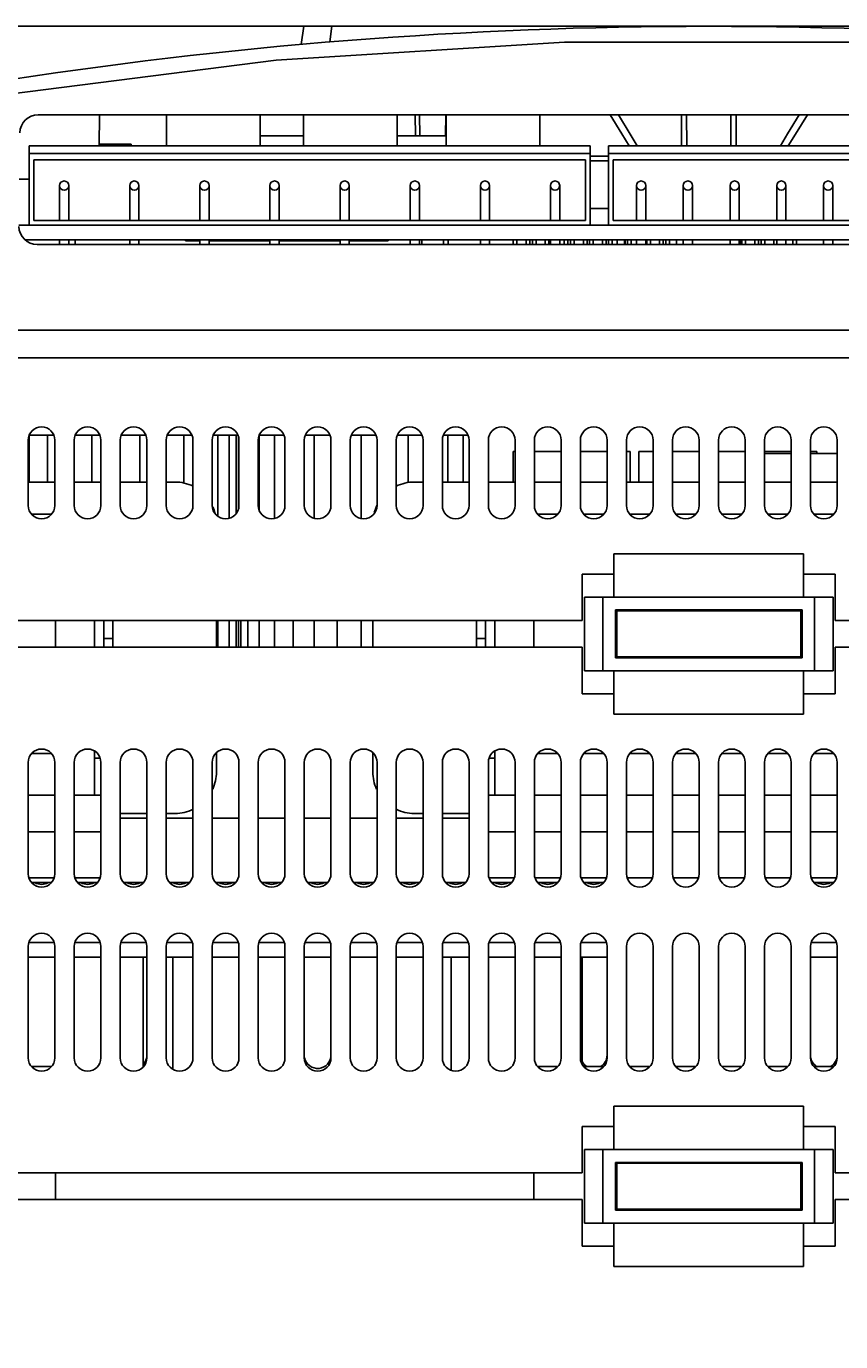
# Model space of a CAD drawing. Extents: x 1704 to 2064, y 119 to 421.
# Drawn here: x 1830 to 1918, y 278 to 421 of the extents above; entities that cross this region are included whole.
import ezdxf

# ---------------------------------------------------------------- set-up
doc = ezdxf.new("R2010")
doc.units = 0
doc.header["$LTSCALE"] = 5
doc.layers.get('0').update_dxf_attribs({"linetype": 'CONTINUOUS'})
doc.layers.get('DEFPOINTS').update_dxf_attribs({"linetype": 'CONTINUOUS'})
doc.layers.add('ALPHA', color=254, linetype='CONTINUOUS')
doc.layers.add('COTATION1', color=2, linetype='CONTINUOUS')
doc.dimstyles.get("Standard").update_dxf_attribs({"dimtxt": 0.18, "dimasz": 0.18, "dimexe": 0.18, "dimexo": 0.0625, "dimgap": 0.09, "dimtad": 0, "dimtih": 1, "dimtoh": 1, "dimzin": 0, "dimcen": 0.09, "dimazin": 3, "dimtfac": 1, "dimtofl": 0, "dimtmove": 0, "dimatfit": 3})

# ---------------------------------------------------------------- blocks, each defined once
blk = doc.blocks.new('*D1')
at = {"color": 0, "linetype": 'BYBLOCK'}
for p, q in [((1861.984, 421.111997), (1708.945366, 421.111997)), ((1709.125366, 416.111997), (1709.125366, 161.111997)), ((1747.010864, 156.111997), (1708.945366, 156.111997))]:
    blk.add_line(p, q, dxfattribs=at)
for points in [[(1708.292033, 416.111997), (1709.958699, 416.111997), (1709.125366, 421.111997)], [(1708.292033, 161.111997), (1709.958699, 161.111997), (1709.125366, 156.111997)]]:
    blk.add_solid(points, dxfattribs=at)
at = {"layer": 'DEFPOINTS', "color": 0, "linetype": 'BYBLOCK'}
for p in [(1862.0465, 421.111997), (1709.125366, 156.111997), (1747.073364, 156.111997)]:
    blk.add_point(p, dxfattribs=at)
at = {"color": 0, "linetype": 'BYBLOCK'}
blk.add_text('265', height=4, rotation=90, dxfattribs=at).set_placement((1708.125366, 283.278664))

msp = doc.modelspace()

# ---------------------------------------------------------------- linework, layer by layer
at = {"layer": 'ALPHA'}
for p, q in [((1860.073364, 421.111997), (1859.79731, 419.14777)), ((1945.673364, 421.111997), (1860.073364, 421.111997)), ((1863.109, 421.111997), (1862.913637, 419.414994)), ((1833.776785, 416.14576), (1833.779838, 416.146204)), ((1957.109453, 411.511997), (1831.214773, 411.511997)), ((1837.823477, 408.111997), (1837.882825, 411.511997)), ((1845.153364, 411.511997), (1845.153364, 408.111997)), ((1855.313364, 411.511997), (1855.313364, 408.111997)), ((1860.053364, 411.511997), (1860.053364, 408.111997)), ((1870.213364, 411.511997), (1870.213364, 408.111997)), ((1872.19292, 409.211997), (1872.152773, 411.511997)), ((1872.652697, 411.511997), (1872.692843, 409.211997)), ((1875.494031, 411.511997), (1875.453884, 409.211997)), ((1875.553364, 411.511997), (1875.553364, 408.111997)), ((1885.713364, 411.511997), (1885.713364, 408.111997)), ((1901.093145, 411.511997), (1901.100007, 408.111997)), ((1901.667371, 411.511997), (1901.678097, 408.111997)), ((1906.46863, 408.111997), (1906.479356, 411.511997)), ((1907.046721, 408.111997), (1907.053582, 411.511997)), ((1860.053364, 409.211997), (1855.313364, 409.211997)), ((1875.553364, 409.211997), (1870.213364, 409.211997)), ((1830.223364, 399.511997), (1830.223364, 408.111997)), ((1830.223364, 408.111997), (1891.183364, 408.111997)), ((1891.183364, 407.311997), (1830.223364, 407.311997)), ((1841.323364, 408.311997), (1837.826968, 408.311997)), ((1841.323364, 408.311997), (1841.323364, 408.111997)), ((1891.183364, 399.511997), (1891.183364, 408.111997)), ((1893.183364, 408.111997), (1956.143364, 408.111997)), ((1893.183364, 399.511997), (1893.183364, 408.111997)), ((1956.143364, 407.311997), (1893.183364, 407.311997)), ((1830.723364, 400.011997), (1830.723364, 406.611997)), ((1830.723364, 406.611997), (1890.683364, 406.611997)), ((1890.683364, 406.611997), (1890.683364, 400.011997)), ((1891.183364, 407.011997), (1893.183364, 407.011997)), ((1891.183364, 406.511997), (1893.183364, 406.511997)), ((1893.683364, 406.611997), (1955.643364, 406.611997)), ((1893.683364, 400.011997), (1893.683364, 406.611997)), ((1830.223364, 404.511997), (1829.123907, 404.511997)), ((1833.533364, 400.011997), (1833.533364, 403.811997)), ((1834.533364, 400.011997), (1834.533364, 403.811997)), ((1841.153364, 400.011997), (1841.153364, 403.811997)), ((1842.153364, 400.011997), (1842.153364, 403.811997)), ((1848.773364, 400.011997), (1848.773364, 403.811997)), ((1849.773364, 400.011997), (1849.773364, 403.811997)), ((1856.393364, 400.011997), (1856.393364, 403.811997)), ((1857.393364, 400.011997), (1857.393364, 403.811997)), ((1864.013364, 400.011997), (1864.013364, 403.811997)), ((1865.013364, 400.011997), (1865.013364, 403.811997)), ((1871.633364, 400.011997), (1871.633364, 403.811997)), ((1872.633364, 400.011997), (1872.633364, 403.811997)), ((1879.253364, 400.011997), (1879.253364, 403.811997)), ((1880.253364, 400.011997), (1880.253364, 403.811997)), ((1886.873364, 400.011997), (1886.873364, 403.811997)), ((1887.873364, 400.011997), (1887.873364, 403.811997)), ((1896.223364, 400.011997), (1896.223364, 403.811997)), ((1897.223364, 400.011997), (1897.223364, 403.811997)), ((1901.303364, 400.011997), (1901.303364, 403.811997)), ((1902.303364, 400.011997), (1902.303364, 403.811997)), ((1906.383364, 400.011997), (1906.383364, 403.811997)), ((1907.383364, 400.011997), (1907.383364, 403.811997)), ((1911.463364, 400.011997), (1911.463364, 403.811997)), ((1912.463364, 400.011997), (1912.463364, 403.811997)), ((1916.543364, 400.011997), (1916.543364, 403.811997)), ((1917.543364, 400.011997), (1917.543364, 403.811997)), ((1893.183364, 401.311997), (1891.183364, 401.311997)), ((1979.037563, 399.511997), (1829.109165, 399.511997)), ((1890.683364, 400.011997), (1830.723364, 400.011997)), ((1955.643364, 400.011997), (1893.683364, 400.011997)), ((1829.815346, 397.911997), (1978.331382, 397.911997)), ((1831.108861, 397.411997), (1977.037867, 397.411997)), ((1833.533364, 397.411997), (1833.533364, 397.911997)), ((1834.533364, 397.411997), (1834.533364, 397.911997)), ((1835.243364, 397.411997), (1835.243364, 397.911997)), ((1841.153364, 397.411997), (1841.153364, 397.911997)), ((1842.153364, 397.411997), (1842.153364, 397.911997)), ((1847.223364, 397.911997), (1847.223364, 397.811997)), ((1848.773364, 397.811997), (1847.223364, 397.811997)), ((1848.773364, 397.411997), (1848.773364, 397.911997)), ((1849.773364, 397.411997), (1849.773364, 397.911997)), ((1856.393364, 397.811997), (1849.773364, 397.811997)), ((1856.393364, 397.411997), (1856.393364, 397.911997)), ((1857.393364, 397.411997), (1857.393364, 397.911997)), ((1864.013364, 397.811997), (1857.393364, 397.811997)), ((1864.013364, 397.411997), (1864.013364, 397.911997)), ((1865.013364, 397.411997), (1865.013364, 397.911997)), ((1869.223364, 397.811997), (1865.013364, 397.811997)), ((1869.223364, 397.911997), (1869.223364, 397.811997)), ((1871.633364, 397.411997), (1871.633364, 397.911997)), ((1872.633364, 397.411997), (1872.633364, 397.911997)), ((1872.890086, 397.911997), (1872.898813, 397.411997)), ((1875.256642, 397.911997), (1875.247914, 397.411997)), ((1875.756566, 397.911997), (1875.747838, 397.411997)), ((1879.253364, 397.411997), (1879.253364, 397.911997)), ((1880.253364, 397.411997), (1880.253364, 397.911997)), ((1882.833564, 397.911997), (1882.833564, 397.411997)), ((1883.233564, 397.911997), (1883.233564, 397.411997)), ((1884.233564, 397.911997), (1884.233564, 397.411997)), ((1884.633564, 397.911997), (1884.633564, 397.411997)), ((1884.904264, 397.911997), (1884.904264, 397.411997)), ((1885.304264, 397.911997), (1885.304264, 397.411997)), ((1886.304264, 397.911997), (1886.304264, 397.411997)), ((1886.704264, 397.911997), (1886.704264, 397.411997)), ((1886.873364, 397.411997), (1886.873364, 397.911997)), ((1887.873364, 397.411997), (1887.873364, 397.911997)), ((1888.374964, 397.911997), (1888.374964, 397.411997)), ((1888.774964, 397.911997), (1888.774964, 397.411997)), ((1889.045664, 397.911997), (1889.045664, 397.411997)), ((1889.445664, 397.911997), (1889.445664, 397.411997)), ((1890.445664, 397.911997), (1890.445664, 397.411997)), ((1890.845664, 397.911997), (1890.845664, 397.411997)), ((1891.116364, 397.911997), (1891.116364, 397.411997)), ((1891.516364, 397.911997), (1891.516364, 397.411997)), ((1892.516364, 397.911997), (1892.516364, 397.411997)), ((1892.916364, 397.911997), (1892.916364, 397.411997)), ((1893.187064, 397.911997), (1893.187064, 397.411997)), ((1893.587064, 397.911997), (1893.587064, 397.411997)), ((1894.113364, 397.911997), (1894.113364, 397.411997)), ((1894.913364, 397.911997), (1894.913364, 397.411997)), ((1894.987064, 397.911997), (1894.987064, 397.411997)), ((1895.257764, 397.911997), (1895.257764, 397.411997)), ((1895.657764, 397.911997), (1895.657764, 397.411997)), ((1896.223364, 397.411997), (1896.223364, 397.911997)), ((1897.223364, 397.411997), (1897.223364, 397.911997)), ((1897.328464, 397.911997), (1897.328464, 397.411997)), ((1897.728464, 397.911997), (1897.728464, 397.411997)), ((1898.728464, 397.911997), (1898.728464, 397.411997)), ((1899.128464, 397.911997), (1899.128464, 397.411997)), ((1899.399164, 397.911997), (1899.399164, 397.411997)), ((1899.799164, 397.911997), (1899.799164, 397.411997)), ((1900.573364, 397.911997), (1900.573364, 397.411997)), ((1901.303364, 397.411997), (1901.303364, 397.911997)), ((1902.303364, 397.411997), (1902.303364, 397.911997)), ((1906.383364, 397.411997), (1906.383364, 397.911997)), ((1907.383364, 397.411997), (1907.383364, 397.911997)), ((1907.573364, 397.911997), (1907.573364, 397.411997)), ((1907.681964, 397.911997), (1907.681964, 397.411997)), ((1908.081964, 397.911997), (1908.081964, 397.411997)), ((1909.081964, 397.911997), (1909.081964, 397.411997)), ((1909.481964, 397.911997), (1909.481964, 397.411997)), ((1909.752664, 397.911997), (1909.752664, 397.411997)), ((1910.152664, 397.911997), (1910.152664, 397.411997)), ((1911.152664, 397.911997), (1911.152664, 397.411997)), ((1911.463364, 397.411997), (1911.463364, 397.911997)), ((1912.463364, 397.411997), (1912.463364, 397.911997)), ((1913.223364, 397.911997), (1913.223364, 397.411997)), ((1913.623364, 397.911997), (1913.623364, 397.411997)), ((1916.543364, 397.411997), (1916.543364, 397.911997)), ((1917.543364, 397.411997), (1917.543364, 397.911997)), ((2064.073364, 388.111997), (1744.073364, 388.111997)), ((2064.073364, 385.111997), (1744.073364, 385.111997)), ((1830.123364, 376.161997), (1830.123364, 369.061997)), ((1832.914832, 376.711997), (1830.212664, 376.711997)), ((1830.212664, 376.614538), (1830.212664, 371.611997)), ((1832.232564, 376.711997), (1832.232564, 371.611997)), ((1833.023364, 369.061997), (1833.023364, 376.161997)), ((1835.123364, 376.161997), (1835.123364, 369.061997)), ((1837.914832, 376.711997), (1835.231895, 376.711997)), ((1837.037764, 376.711997), (1837.037764, 371.611997)), ((1838.023364, 369.061997), (1838.023364, 376.161997)), ((1840.123364, 376.161997), (1840.123364, 369.061997)), ((1842.914832, 376.711997), (1840.231895, 376.711997)), ((1842.238964, 376.711997), (1842.238964, 371.611997)), ((1843.023364, 369.061997), (1843.023364, 376.161997)), ((1845.123364, 376.161997), (1845.123364, 369.061997)), ((1847.914832, 376.711997), (1845.231895, 376.711997)), ((1847.044164, 376.711997), (1847.044164, 371.458238)), ((1848.023364, 369.061997), (1848.023364, 376.161997)), ((1850.123364, 376.161997), (1850.123364, 369.061997)), ((1852.914832, 376.711997), (1850.231895, 376.711997)), ((1850.721864, 376.711997), (1850.721864, 367.919036)), ((1851.953664, 376.711997), (1851.953664, 367.688439)), ((1852.712264, 376.711997), (1852.712264, 368.208845)), ((1852.968364, 376.440718), (1852.968364, 368.783276)), ((1852.978364, 376.390041), (1852.978364, 368.833953)), ((1853.023364, 369.061997), (1853.023364, 376.161997)), ((1855.123364, 376.161997), (1855.123364, 369.061997)), ((1855.224864, 376.711997), (1855.224864, 368.547631)), ((1857.914832, 376.711997), (1855.224864, 376.711997)), ((1856.882664, 376.711997), (1856.882664, 367.674168)), ((1858.023364, 369.061997), (1858.023364, 376.161997)), ((1860.123364, 376.161997), (1860.123364, 369.061997)), ((1862.914832, 376.711997), (1860.231895, 376.711997)), ((1861.207164, 376.711997), (1861.207164, 367.685605)), ((1863.023364, 369.061997), (1863.023364, 376.161997)), ((1865.123364, 376.161997), (1865.123364, 369.061997)), ((1867.914832, 376.711997), (1865.231895, 376.711997)), ((1866.308364, 376.711997), (1866.308364, 367.665263)), ((1868.023364, 369.061997), (1868.023364, 376.161997)), ((1870.123364, 376.161997), (1870.123364, 369.061997)), ((1872.914832, 376.711997), (1870.231895, 376.711997)), ((1871.409564, 376.711997), (1871.409564, 371.506862)), ((1873.023364, 369.061997), (1873.023364, 376.161997)), ((1875.123364, 376.161997), (1875.123364, 369.061997)), ((1877.914832, 376.711997), (1875.231895, 376.711997)), ((1875.734064, 376.711997), (1875.734064, 371.611997)), ((1877.391864, 376.711997), (1877.391864, 371.611997)), ((1878.023364, 369.061997), (1878.023364, 376.161997)), ((1880.123364, 376.161997), (1880.123364, 369.061997)), ((1883.023364, 369.061997), (1883.023364, 376.161997)), ((1885.123364, 376.161997), (1885.123364, 369.061997)), ((1888.023364, 369.061997), (1888.023364, 376.161997)), ((1890.123364, 376.161997), (1890.123364, 369.061997)), ((1893.023364, 369.061997), (1893.023364, 376.161997)), ((1895.123364, 376.161997), (1895.123364, 369.061997)), ((1898.023364, 369.061997), (1898.023364, 376.161997)), ((1900.123364, 376.161997), (1900.123364, 369.061997)), ((1903.023364, 369.061997), (1903.023364, 376.161997)), ((1905.123364, 376.161997), (1905.123364, 369.061997)), ((1908.023364, 369.061997), (1908.023364, 376.161997)), ((1910.123364, 376.161997), (1910.123364, 369.061997)), ((1913.023364, 369.061997), (1913.023364, 376.161997)), ((1915.123364, 376.161997), (1915.123364, 369.061997)), ((1918.023364, 369.061997), (1918.023364, 376.161997)), ((1883.023364, 374.911997), (1882.818364, 374.911997)), ((1882.818364, 374.911997), (1882.818364, 371.611997)), ((1888.023364, 374.911997), (1885.123364, 374.911997)), ((1893.023364, 374.911997), (1890.123364, 374.911997)), ((1895.518364, 374.911997), (1895.123364, 374.911997)), ((1895.518364, 374.911997), (1895.518364, 371.611997)), ((1898.023364, 374.911997), (1896.470864, 374.911997)), ((1896.470864, 374.911997), (1896.470864, 371.611997)), ((1903.023364, 374.911997), (1900.123364, 374.911997)), ((1908.023364, 374.911997), (1905.123364, 374.911997)), ((1913.023364, 374.911997), (1910.123364, 374.911997)), ((1913.023364, 374.711997), (1910.123364, 374.711997)), ((1915.823364, 374.911997), (1915.123364, 374.911997)), ((1918.023364, 374.711997), (1915.123364, 374.711997)), ((1915.823364, 374.711997), (1915.823364, 374.911997)), ((1833.023364, 371.611997), (1830.123364, 371.611997)), ((1838.023364, 371.611997), (1835.123364, 371.611997)), ((1843.023364, 371.611997), (1840.123364, 371.611997)), ((1846.073364, 371.611997), (1845.123364, 371.611997)), ((1873.023364, 371.611997), (1872.073364, 371.611997)), ((1878.023364, 371.611997), (1875.123364, 371.611997)), ((1883.023364, 371.611997), (1880.123364, 371.611997)), ((1888.023364, 371.611997), (1885.123364, 371.611997)), ((1893.023364, 371.611997), (1890.123364, 371.611997)), ((1898.023364, 371.611997), (1895.123364, 371.611997)), ((1903.023364, 371.611997), (1900.123364, 371.611997)), ((1908.023364, 371.611997), (1905.123364, 371.611997)), ((1913.023364, 371.611997), (1910.123364, 371.611997)), ((1918.023364, 371.611997), (1915.123364, 371.611997)), ((1830.4993, 368.111997), (1832.647428, 368.111997)), ((1885.4993, 368.111997), (1887.647428, 368.111997)), ((1890.4993, 368.111997), (1892.647428, 368.111997)), ((1895.4993, 368.111997), (1897.647428, 368.111997)), ((1900.4993, 368.111997), (1902.647428, 368.111997)), ((1905.4993, 368.111997), (1907.647428, 368.111997)), ((1910.4993, 368.111997), (1912.647428, 368.111997)), ((1915.4993, 368.111997), (1917.647428, 368.111997)), ((1893.773364, 363.811997), (1914.373364, 363.811997)), ((1893.773364, 363.811997), (1893.773364, 359.111997)), ((1914.373364, 363.811997), (1914.373364, 359.111997)), ((1890.323364, 361.611997), (1893.773364, 361.611997)), ((1890.323364, 356.561997), (1890.323364, 361.611997)), ((1914.373364, 361.611997), (1917.823364, 361.611997)), ((1917.823364, 361.611997), (1917.823364, 356.561997)), ((1890.573364, 359.111997), (1917.573364, 359.111997)), ((1890.573364, 359.111997), (1890.573364, 351.111997)), ((1892.573364, 351.111997), (1892.573364, 359.111997)), ((1915.573364, 351.111997), (1915.573364, 359.111997)), ((1917.573364, 359.111997), (1917.573364, 351.111997)), ((1914.223364, 357.711997), (1893.923364, 357.711997)), ((1893.923364, 357.711997), (1893.923364, 352.511997)), ((1914.073364, 357.611997), (1894.073364, 357.611997)), ((1894.073364, 357.611997), (1894.073364, 352.611997)), ((1914.073364, 357.611997), (1914.073364, 352.611997)), ((1914.223364, 352.511997), (1914.223364, 357.711997)), ((1827.823364, 356.561997), (1890.323364, 356.561997)), ((1833.073364, 356.561997), (1833.073364, 353.661997)), ((1837.323364, 353.661997), (1837.323364, 356.561997)), ((1838.323364, 356.561997), (1838.323364, 353.661997)), ((1839.323364, 356.561997), (1839.323364, 353.661997)), ((1850.573364, 353.661997), (1850.573364, 356.561997)), ((1850.721864, 356.561997), (1850.721864, 353.661997)), ((1851.953664, 356.561997), (1851.953664, 353.661997)), ((1852.712264, 356.561997), (1852.712264, 353.661997)), ((1852.968364, 356.561997), (1852.968364, 353.661997)), ((1852.978364, 356.561997), (1852.978364, 353.661997)), ((1853.234464, 356.561997), (1853.234464, 353.661997)), ((1853.993064, 356.561997), (1853.993064, 353.661997)), ((1855.224864, 356.561997), (1855.224864, 353.661997)), ((1856.882664, 356.561997), (1856.882664, 353.661997)), ((1858.902564, 356.561997), (1858.902564, 353.661997)), ((1861.207164, 356.561997), (1861.207164, 353.661997)), ((1863.707764, 356.561997), (1863.707764, 353.661997)), ((1866.308364, 356.561997), (1866.308364, 353.661997)), ((1867.573364, 356.561997), (1867.573364, 353.661997)), ((1878.823364, 353.661997), (1878.823364, 356.561997)), ((1879.823364, 353.661997), (1879.823364, 356.561997)), ((1880.823364, 356.561997), (1880.823364, 353.661997)), ((1885.073364, 353.661997), (1885.073364, 356.561997)), ((1917.823364, 356.561997), (1980.323364, 356.561997)), ((1839.323364, 354.611997), (1838.323364, 354.611997)), ((1879.823364, 354.611997), (1878.823364, 354.611997)), ((1890.323364, 353.661997), (1827.823364, 353.661997)), ((1890.323364, 348.611997), (1890.323364, 353.661997)), ((1980.323364, 353.661997), (1917.823364, 353.661997)), ((1917.823364, 353.661997), (1917.823364, 348.611997)), ((1893.923364, 352.611997), (1914.223364, 352.611997)), ((1893.923364, 352.511997), (1914.223364, 352.511997)), ((1917.573364, 351.111997), (1890.573364, 351.111997)), ((1893.773364, 346.411997), (1893.773364, 351.111997)), ((1914.373364, 346.411997), (1914.373364, 351.111997)), ((1893.773364, 348.611997), (1890.323364, 348.611997)), ((1917.823364, 348.611997), (1914.373364, 348.611997)), ((1914.373364, 346.411997), (1893.773364, 346.411997)), ((1832.647428, 342.111997), (1830.4993, 342.111997)), ((1837.323364, 337.611997), (1837.323364, 342.37272)), ((1837.323364, 341.611997), (1837.934565, 341.611997)), ((1850.573364, 340.111997), (1850.573364, 342.20582)), ((1867.573364, 342.20582), (1867.573364, 340.111997)), ((1880.212162, 341.611997), (1880.823364, 341.611997)), ((1880.823364, 342.37272), (1880.823364, 337.611997)), ((1887.647428, 342.111997), (1885.4993, 342.111997)), ((1892.647428, 342.111997), (1890.4993, 342.111997)), ((1897.647428, 342.111997), (1895.4993, 342.111997)), ((1902.647428, 342.111997), (1900.4993, 342.111997)), ((1907.647428, 342.111997), (1905.4993, 342.111997)), ((1912.647428, 342.111997), (1910.4993, 342.111997)), ((1917.647428, 342.111997), (1915.4993, 342.111997)), ((1830.123364, 341.161997), (1830.123364, 329.061997)), ((1833.023364, 329.061997), (1833.023364, 341.161997)), ((1835.123364, 341.161997), (1835.123364, 329.061997)), ((1838.023364, 329.061997), (1838.023364, 341.161997)), ((1840.123364, 341.161997), (1840.123364, 329.061997)), ((1843.023364, 329.061997), (1843.023364, 341.161997)), ((1845.123364, 341.161997), (1845.123364, 329.061997)), ((1848.023364, 329.061997), (1848.023364, 341.161997)), ((1850.123364, 341.161997), (1850.123364, 329.061997)), ((1853.023364, 329.061997), (1853.023364, 341.161997)), ((1855.123364, 341.161997), (1855.123364, 329.061997)), ((1858.023364, 329.061997), (1858.023364, 341.161997)), ((1860.123364, 341.161997), (1860.123364, 329.061997)), ((1863.023364, 329.061997), (1863.023364, 341.161997)), ((1865.123364, 341.161997), (1865.123364, 329.061997)), ((1868.023364, 329.061997), (1868.023364, 341.161997)), ((1870.123364, 341.161997), (1870.123364, 329.061997)), ((1873.023364, 329.061997), (1873.023364, 341.161997)), ((1875.123364, 341.161997), (1875.123364, 329.061997)), ((1878.023364, 329.061997), (1878.023364, 341.161997)), ((1880.123364, 341.161997), (1880.123364, 329.061997)), ((1883.023364, 329.061997), (1883.023364, 341.161997)), ((1885.123364, 341.161997), (1885.123364, 329.061997)), ((1888.023364, 329.061997), (1888.023364, 341.161997)), ((1890.123364, 341.161997), (1890.123364, 329.061997)), ((1893.023364, 329.061997), (1893.023364, 341.161997)), ((1895.123364, 341.161997), (1895.123364, 329.061997)), ((1898.023364, 329.061997), (1898.023364, 341.161997)), ((1900.123364, 341.161997), (1900.123364, 329.061997)), ((1903.023364, 329.061997), (1903.023364, 341.161997)), ((1905.123364, 341.161997), (1905.123364, 329.061997)), ((1908.023364, 329.061997), (1908.023364, 341.161997)), ((1910.123364, 341.161997), (1910.123364, 329.061997)), ((1913.023364, 329.061997), (1913.023364, 341.161997)), ((1915.123364, 341.161997), (1915.123364, 329.061997)), ((1918.023364, 329.061997), (1918.023364, 341.161997)), ((1830.123364, 337.611997), (1833.023364, 337.611997)), ((1835.123364, 337.611997), (1838.023364, 337.611997)), ((1880.123364, 337.611997), (1883.023364, 337.611997)), ((1885.123364, 337.611997), (1888.023364, 337.611997)), ((1890.123364, 337.611997), (1893.023364, 337.611997)), ((1895.123364, 337.611997), (1898.023364, 337.611997)), ((1900.123364, 337.611997), (1903.023364, 337.611997)), ((1905.123364, 337.611997), (1908.023364, 337.611997)), ((1910.123364, 337.611997), (1913.023364, 337.611997)), ((1915.123364, 337.611997), (1918.023364, 337.611997)), ((1840.123364, 335.611997), (1843.023364, 335.611997)), ((1843.023364, 335.111997), (1840.123364, 335.111997)), ((1845.123364, 335.611997), (1846.073364, 335.611997)), ((1848.023364, 335.111997), (1845.123364, 335.111997)), ((1853.023364, 335.111997), (1850.123364, 335.111997)), ((1858.023364, 335.111997), (1855.123364, 335.111997)), ((1863.023364, 335.111997), (1860.123364, 335.111997)), ((1868.023364, 335.111997), (1865.123364, 335.111997)), ((1873.023364, 335.111997), (1870.123364, 335.111997)), ((1872.073364, 335.611997), (1873.023364, 335.611997)), ((1875.123364, 335.611997), (1878.023364, 335.611997)), ((1878.023364, 335.111997), (1875.123364, 335.111997)), ((1830.123364, 333.611997), (1833.023364, 333.611997)), ((1835.123364, 333.611997), (1838.023364, 333.611997)), ((1880.123364, 333.611997), (1883.023364, 333.611997)), ((1885.123364, 333.611997), (1888.023364, 333.611997)), ((1890.123364, 333.611997), (1893.023364, 333.611997)), ((1895.123364, 333.611997), (1898.023364, 333.611997)), ((1900.123364, 333.611997), (1903.023364, 333.611997)), ((1905.123364, 333.611997), (1908.023364, 333.611997)), ((1910.123364, 333.611997), (1913.023364, 333.611997)), ((1915.123364, 333.611997), (1918.023364, 333.611997)), ((1830.212162, 328.611997), (1832.934565, 328.611997)), ((1830.4993, 328.111997), (1832.647428, 328.111997)), ((1835.212162, 328.611997), (1837.934565, 328.611997)), ((1835.4993, 328.111997), (1837.647428, 328.111997)), ((1840.4993, 328.111997), (1842.647428, 328.111997)), ((1845.4993, 328.111997), (1847.647428, 328.111997)), ((1850.4993, 328.111997), (1852.647428, 328.111997)), ((1855.4993, 328.111997), (1857.647428, 328.111997)), ((1860.4993, 328.111997), (1862.647428, 328.111997)), ((1865.4993, 328.111997), (1867.647428, 328.111997)), ((1870.4993, 328.111997), (1872.647428, 328.111997)), ((1875.4993, 328.111997), (1877.647428, 328.111997)), ((1880.212162, 328.611997), (1882.934565, 328.611997)), ((1880.4993, 328.111997), (1882.647428, 328.111997)), ((1885.212162, 328.611997), (1887.934565, 328.611997)), ((1885.4993, 328.111997), (1887.647428, 328.111997)), ((1890.212162, 328.611997), (1892.934565, 328.611997)), ((1890.4993, 328.111997), (1892.647428, 328.111997)), ((1895.212162, 328.611997), (1897.934565, 328.611997)), ((1900.212162, 328.611997), (1902.934565, 328.611997)), ((1905.212162, 328.611997), (1907.934565, 328.611997)), ((1910.212162, 328.611997), (1912.934565, 328.611997)), ((1915.212162, 328.611997), (1917.934565, 328.611997)), ((1915.4993, 328.111997), (1917.647428, 328.111997)), ((1832.934565, 321.611997), (1830.212162, 321.611997)), ((1837.934565, 321.611997), (1835.212162, 321.611997)), ((1842.934565, 321.611997), (1840.212162, 321.611997)), ((1847.934565, 321.611997), (1845.212162, 321.611997)), ((1852.934565, 321.611997), (1850.212162, 321.611997)), ((1857.934565, 321.611997), (1855.212162, 321.611997)), ((1862.934565, 321.611997), (1860.212162, 321.611997)), ((1867.934565, 321.611997), (1865.212162, 321.611997)), ((1872.934565, 321.611997), (1870.212162, 321.611997)), ((1877.934565, 321.611997), (1875.212162, 321.611997)), ((1882.934565, 321.611997), (1880.212162, 321.611997)), ((1887.934565, 321.611997), (1885.212162, 321.611997)), ((1892.934565, 321.611997), (1890.212162, 321.611997)), ((1917.934565, 321.611997), (1915.212162, 321.611997)), ((1830.123364, 321.161997), (1830.123364, 309.061997)), ((1833.023364, 309.061997), (1833.023364, 321.161997)), ((1835.123364, 321.161997), (1835.123364, 309.061997)), ((1838.023364, 309.061997), (1838.023364, 321.161997)), ((1840.123364, 321.161997), (1840.123364, 309.061997)), ((1843.023364, 309.061997), (1843.023364, 321.161997)), ((1845.123364, 321.161997), (1845.123364, 309.061997)), ((1848.023364, 309.061997), (1848.023364, 321.161997)), ((1850.123364, 321.161997), (1850.123364, 309.061997)), ((1853.023364, 309.061997), (1853.023364, 321.161997)), ((1855.123364, 321.161997), (1855.123364, 309.061997)), ((1858.023364, 309.061997), (1858.023364, 321.161997)), ((1860.123364, 321.161997), (1860.123364, 309.061997)), ((1863.023364, 309.061997), (1863.023364, 321.161997)), ((1865.123364, 321.161997), (1865.123364, 309.061997)), ((1868.023364, 309.061997), (1868.023364, 321.161997)), ((1870.123364, 321.161997), (1870.123364, 309.061997)), ((1873.023364, 309.061997), (1873.023364, 321.161997)), ((1875.123364, 321.161997), (1875.123364, 309.061997)), ((1878.023364, 309.061997), (1878.023364, 321.161997)), ((1880.123364, 321.161997), (1880.123364, 309.061997)), ((1883.023364, 309.061997), (1883.023364, 321.161997)), ((1885.123364, 321.161997), (1885.123364, 309.061997)), ((1888.023364, 309.061997), (1888.023364, 321.161997)), ((1890.123364, 321.161997), (1890.123364, 309.061997)), ((1893.023364, 309.061997), (1893.023364, 321.161997)), ((1895.123364, 321.161997), (1895.123364, 309.061997)), ((1898.023364, 309.061997), (1898.023364, 321.161997)), ((1900.123364, 321.161997), (1900.123364, 309.061997)), ((1903.023364, 309.061997), (1903.023364, 321.161997)), ((1905.123364, 321.161997), (1905.123364, 309.061997)), ((1908.023364, 309.061997), (1908.023364, 321.161997)), ((1910.123364, 321.161997), (1910.123364, 309.061997)), ((1913.023364, 309.061997), (1913.023364, 321.161997)), ((1915.123364, 321.161997), (1915.123364, 309.061997)), ((1918.023364, 309.061997), (1918.023364, 321.161997)), ((1830.123364, 320.011997), (1833.023364, 320.011997)), ((1835.123364, 320.011997), (1838.023364, 320.011997)), ((1840.123364, 320.011997), (1843.023364, 320.011997)), ((1842.623364, 308.076053), (1842.623364, 320.011997)), ((1845.123364, 320.011997), (1848.023364, 320.011997)), ((1845.823364, 307.851274), (1845.823364, 320.011997)), ((1850.123364, 320.011997), (1853.023364, 320.011997)), ((1855.123364, 320.011997), (1858.023364, 320.011997)), ((1860.123364, 320.011997), (1863.023364, 320.011997)), ((1865.123364, 320.011997), (1868.023364, 320.011997)), ((1870.123364, 320.011997), (1873.023364, 320.011997)), ((1875.123364, 320.011997), (1878.023364, 320.011997)), ((1876.073364, 320.011997), (1876.073364, 307.712499)), ((1880.123364, 320.011997), (1883.023364, 320.011997)), ((1885.123364, 320.011997), (1888.023364, 320.011997)), ((1890.123364, 320.011997), (1893.023364, 320.011997)), ((1890.323364, 308.374798), (1890.323364, 320.011997)), ((1915.123364, 320.011997), (1918.023364, 320.011997)), ((1830.4993, 308.111997), (1832.647428, 308.111997)), ((1885.4993, 308.111997), (1887.647428, 308.111997)), ((1890.4993, 308.111997), (1892.647428, 308.111997)), ((1895.4993, 308.111997), (1897.647428, 308.111997)), ((1900.4993, 308.111997), (1902.647428, 308.111997)), ((1905.4993, 308.111997), (1907.647428, 308.111997)), ((1910.4993, 308.111997), (1912.647428, 308.111997)), ((1915.4993, 308.111997), (1917.647428, 308.111997)), ((1893.773364, 303.811997), (1914.373364, 303.811997)), ((1893.773364, 303.811997), (1893.773364, 299.111997)), ((1914.373364, 303.811997), (1914.373364, 299.111997)), ((1890.323364, 301.611997), (1893.773364, 301.611997)), ((1890.323364, 296.561997), (1890.323364, 301.611997)), ((1914.373364, 301.611997), (1917.823364, 301.611997)), ((1917.823364, 301.611997), (1917.823364, 296.561997)), ((1890.573364, 299.111997), (1917.573364, 299.111997)), ((1890.573364, 299.111997), (1890.573364, 291.111997)), ((1892.573364, 291.111997), (1892.573364, 299.111997)), ((1915.573364, 291.111997), (1915.573364, 299.111997)), ((1917.573364, 299.111997), (1917.573364, 291.111997)), ((1914.223364, 297.711997), (1893.923364, 297.711997)), ((1893.923364, 297.711997), (1893.923364, 292.511997)), ((1893.923364, 297.611997), (1894.067412, 297.611997)), ((1894.073364, 292.611997), (1894.073364, 297.711997)), ((1894.073364, 297.611997), (1914.073364, 297.611997)), ((1914.073364, 292.611997), (1914.073364, 297.711997)), ((1914.079316, 297.611997), (1914.223364, 297.611997)), ((1914.223364, 292.511997), (1914.223364, 297.711997)), ((1827.823364, 296.561997), (1890.323364, 296.561997)), ((1833.073364, 296.561997), (1833.073364, 293.661997)), ((1885.073364, 293.661997), (1885.073364, 296.561997)), ((1917.823364, 296.561997), (1980.323364, 296.561997)), ((1890.323364, 293.661997), (1827.823364, 293.661997)), ((1890.323364, 288.611997), (1890.323364, 293.661997)), ((1980.323364, 293.661997), (1917.823364, 293.661997)), ((1917.823364, 293.661997), (1917.823364, 288.611997)), ((1893.923364, 292.611997), (1914.223364, 292.611997)), ((1893.923364, 292.511997), (1914.223364, 292.511997)), ((1917.573364, 291.111997), (1890.573364, 291.111997)), ((1893.773364, 286.411997), (1893.773364, 291.111997)), ((1914.373364, 286.411997), (1914.373364, 291.111997)), ((1893.773364, 288.611997), (1890.323364, 288.611997)), ((1917.823364, 288.611997), (1914.373364, 288.611997)), ((1914.373364, 286.411997), (1893.773364, 286.411997))]:
    msp.add_line(p, q, dxfattribs=at)
for points in [[(1826.028346, 413.491013), (1857.080549, 417.418266), (1888.381725, 419.391145), (1919.765126, 419.391142), (1951.066234, 417.41826), (1982.118381, 413.491013)], [(1895.43529, 408.111997), (1894.631015, 409.417188), (1893.340983, 411.511997)], [(1894.25044, 411.511997), (1895.525643, 409.38088), (1896.285402, 408.111997)], [(1911.861325, 408.111997), (1912.642718, 409.417024), (1913.896284, 411.511997)], [(1914.805748, 411.511997), (1913.49346, 409.381064), (1912.711439, 408.111997)]]:
    msp.add_lwpolyline(points, dxfattribs=at)
for centre in [(1834.033364, 403.811997), (1841.653364, 403.811997), (1849.273364, 403.811997), (1856.893364, 403.811997), (1864.513364, 403.811997), (1872.133364, 403.811997), (1879.753364, 403.811997), (1887.373364, 403.811997), (1896.723364, 403.811997), (1901.803364, 403.811997), (1906.883364, 403.811997), (1911.963364, 403.811997), (1917.043364, 403.811997)]:
    msp.add_circle(centre, 0.5, dxfattribs=at)
for centre, radius, start, end in [((1904.073364, -78.888003), 500, 80.992734, 99.007266), ((1831.214773, 409.511997), 2, 90, 179), ((1831.108861, 399.411997), 2, 181, 270), ((1831.573364, 376.161997), 1.45, 0, 180), ((1836.573364, 376.161997), 1.45, 0, 180), ((1841.573364, 376.161997), 1.45, 0, 180), ((1846.573364, 376.161997), 1.45, 0, 180), ((1851.573364, 376.161997), 1.45, 0, 180), ((1856.573364, 376.161997), 1.45, 0, 180), ((1861.573364, 376.161997), 1.45, 0, 180), ((1866.573364, 376.161997), 1.45, 0, 180), ((1871.573364, 376.161997), 1.45, 0, 180), ((1876.573364, 376.161997), 1.45, 0, 180), ((1881.573364, 376.161997), 1.45, 0, 180), ((1886.573364, 376.161997), 1.45, 0, 180), ((1891.573364, 376.161997), 1.45, 0, 180), ((1896.573364, 376.161997), 1.45, 0, 180), ((1901.573364, 376.161997), 1.45, 0, 180), ((1906.573364, 376.161997), 1.45, 0, 180), ((1911.573364, 376.161997), 1.45, 0, 180), ((1916.573364, 376.161997), 1.45, 0, 180), ((1846.073364, 367.111997), 4.5, 63.98091, 90), ((1872.073364, 367.111997), 4.5, 90, 116.01909), ((1831.573364, 369.061997), 1.45, 180, 0), ((1836.573364, 369.061997), 1.45, 180, 0), ((1841.573364, 369.061997), 1.45, 180, 0), ((1846.573364, 369.061997), 1.45, 180, 0), ((1851.573364, 369.061997), 1.45, 180, 0), ((1846.073364, 367.111997), 4.5, 15.126381, 23.461379), ((1856.573364, 369.061997), 1.45, 180, 0), ((1861.573364, 369.061997), 1.45, 180, 0), ((1866.573364, 369.061997), 1.45, 180, 0), ((1872.073364, 367.111997), 4.5, 154.304339, 164.873619), ((1871.573364, 369.061997), 1.45, 180, 0), ((1876.573364, 369.061997), 1.45, 180, 0), ((1881.573364, 369.061997), 1.45, 180, 0), ((1886.573364, 369.061997), 1.45, 180, 0), ((1891.573364, 369.061997), 1.45, 180, 0), ((1896.573364, 369.061997), 1.45, 180, 0), ((1901.573364, 369.061997), 1.45, 180, 0), ((1906.573364, 369.061997), 1.45, 180, 0), ((1911.573364, 369.061997), 1.45, 180, 0), ((1916.573364, 369.061997), 1.45, 180, 0), ((1831.573364, 341.161997), 1.45, 0, 180), ((1836.573364, 341.161997), 1.45, 0, 180), ((1841.573364, 341.161997), 1.45, 0, 180), ((1846.573364, 341.161997), 1.45, 0, 180), ((1851.573364, 341.161997), 1.45, 0, 180), ((1856.573364, 341.161997), 1.45, 0, 180), ((1861.573364, 341.161997), 1.45, 0, 180), ((1866.573364, 341.161997), 1.45, 0, 180), ((1871.573364, 341.161997), 1.45, 0, 180), ((1876.573364, 341.161997), 1.45, 0, 180), ((1881.573364, 341.161997), 1.45, 0, 180), ((1886.573364, 341.161997), 1.45, 0, 180), ((1891.573364, 341.161997), 1.45, 0, 180), ((1896.573364, 341.161997), 1.45, 0, 180), ((1901.573364, 341.161997), 1.45, 0, 180), ((1906.573364, 341.161997), 1.45, 0, 180), ((1911.573364, 341.161997), 1.45, 0, 180), ((1916.573364, 341.161997), 1.45, 0, 180), ((1846.073364, 340.111997), 4.5, 335.549179, 0), ((1872.073364, 340.111997), 4.5, 180, 204.450821), ((1846.073364, 340.111997), 4.5, 270, 296.01909), ((1872.073364, 340.111997), 4.5, 243.98091, 270), ((1831.573364, 329.061997), 1.45, 180, 0), ((1836.573364, 329.061997), 1.45, 180, 0), ((1841.573364, 329.061997), 1.45, 180, 0), ((1846.573364, 329.061997), 1.45, 180, 0), ((1851.573364, 329.061997), 1.45, 180, 0), ((1856.573364, 329.061997), 1.45, 180, 0), ((1861.573364, 329.061997), 1.45, 180, 0), ((1866.573364, 329.061997), 1.45, 180, 0), ((1871.573364, 329.061997), 1.45, 180, 0), ((1876.573364, 329.061997), 1.45, 180, 0), ((1881.573364, 329.061997), 1.45, 180, 0), ((1886.573364, 329.061997), 1.45, 180, 0), ((1891.573364, 329.061997), 1.45, 180, 0), ((1896.573364, 329.061997), 1.45, 180, 0), ((1901.573364, 329.061997), 1.45, 180, 0), ((1906.573364, 329.061997), 1.45, 180, 0), ((1911.573364, 329.061997), 1.45, 180, 0), ((1916.573364, 329.061997), 1.45, 180, 0), ((1831.573364, 329.361997), 1.45, 241.135576, 298.864424), ((1836.573364, 329.361997), 1.45, 241.135576, 298.864424), ((1841.573364, 329.361997), 1.45, 241.135576, 298.864424), ((1846.573364, 329.361997), 1.45, 241.135576, 298.864424), ((1851.573364, 329.361997), 1.45, 241.135576, 298.864424), ((1856.573364, 329.361997), 1.45, 241.135576, 298.864424), ((1861.573364, 329.361997), 1.45, 241.135576, 298.864424), ((1866.573364, 329.361997), 1.45, 241.135576, 298.864424), ((1871.573364, 329.361997), 1.45, 241.135576, 298.864424), ((1876.573364, 329.361997), 1.45, 241.135576, 298.864424), ((1881.573364, 329.361997), 1.45, 241.135576, 298.864424), ((1886.573364, 329.361997), 1.45, 241.135576, 298.864424), ((1891.573364, 329.361997), 1.45, 241.135576, 298.864424), ((1916.573364, 329.361997), 1.45, 241.135576, 298.864424), ((1831.573364, 321.161997), 1.45, 0, 180), ((1836.573364, 321.161997), 1.45, 0, 180), ((1841.573364, 321.161997), 1.45, 0, 180), ((1846.573364, 321.161997), 1.45, 0, 180), ((1851.573364, 321.161997), 1.45, 0, 180), ((1856.573364, 321.161997), 1.45, 0, 180), ((1861.573364, 321.161997), 1.45, 0, 180), ((1866.573364, 321.161997), 1.45, 0, 180), ((1871.573364, 321.161997), 1.45, 0, 180), ((1876.573364, 321.161997), 1.45, 0, 180), ((1881.573364, 321.161997), 1.45, 0, 180), ((1886.573364, 321.161997), 1.45, 0, 180), ((1891.573364, 321.161997), 1.45, 0, 180), ((1896.573364, 321.161997), 1.45, 0, 180), ((1901.573364, 321.161997), 1.45, 0, 180), ((1906.573364, 321.161997), 1.45, 0, 180), ((1911.573364, 321.161997), 1.45, 0, 180), ((1916.573364, 321.161997), 1.45, 0, 180), ((1831.573364, 309.061997), 1.45, 180, 0), ((1836.573364, 309.061997), 1.45, 180, 0), ((1841.573364, 309.061997), 1.45, 180, 0), ((1841.573364, 309.361997), 1.45, 316.732504, 0), ((1846.573364, 309.061997), 1.45, 180, 0), ((1851.573364, 309.061997), 1.45, 180, 0), ((1856.573364, 309.061997), 1.45, 180, 0), ((1861.573364, 309.061997), 1.45, 180, 0), ((1861.573364, 309.361997), 1.45, 191.911398, 0), ((1866.573364, 309.061997), 1.45, 180, 0), ((1871.573364, 309.061997), 1.45, 180, 0), ((1876.573364, 309.061997), 1.45, 180, 0), ((1881.573364, 309.061997), 1.45, 180, 0), ((1886.573364, 309.061997), 1.45, 180, 0), ((1891.573364, 309.061997), 1.45, 180, 0), ((1891.573364, 309.361997), 1.45, 208.864424, 241.135576), ((1891.573364, 309.361997), 1.45, 298.864424, 0), ((1896.573364, 309.061997), 1.45, 180, 0), ((1901.573364, 309.061997), 1.45, 180, 0), ((1906.573364, 309.061997), 1.45, 180, 0), ((1911.573364, 309.061997), 1.45, 180, 0), ((1916.573364, 309.061997), 1.45, 180, 0), ((1916.573364, 309.361997), 1.45, 191.911398, 241.135576), ((1916.573364, 309.361997), 1.45, 298.864424, 0)]:
    msp.add_arc(centre, radius, start, end, dxfattribs=at)

# ---------------------------------------------------------------- dimensions: what is measured, and where the dimension line sits
at = {"layer": 'COTATION1'}
dim = msp.add_linear_dim(base=(1709.125366, 156.111997), p1=(1862.0465, 421.111997), p2=(1747.073364, 156.111997), angle=90, dimstyle='Standard', override={"dimasz": 5}, dxfattribs=at)
dim.commit()
dim.dimension.update_dxf_attribs({"geometry": '*D1', "text_midpoint": (1706.125366, 288.611997)})

doc.saveas('drawing.dxf')
